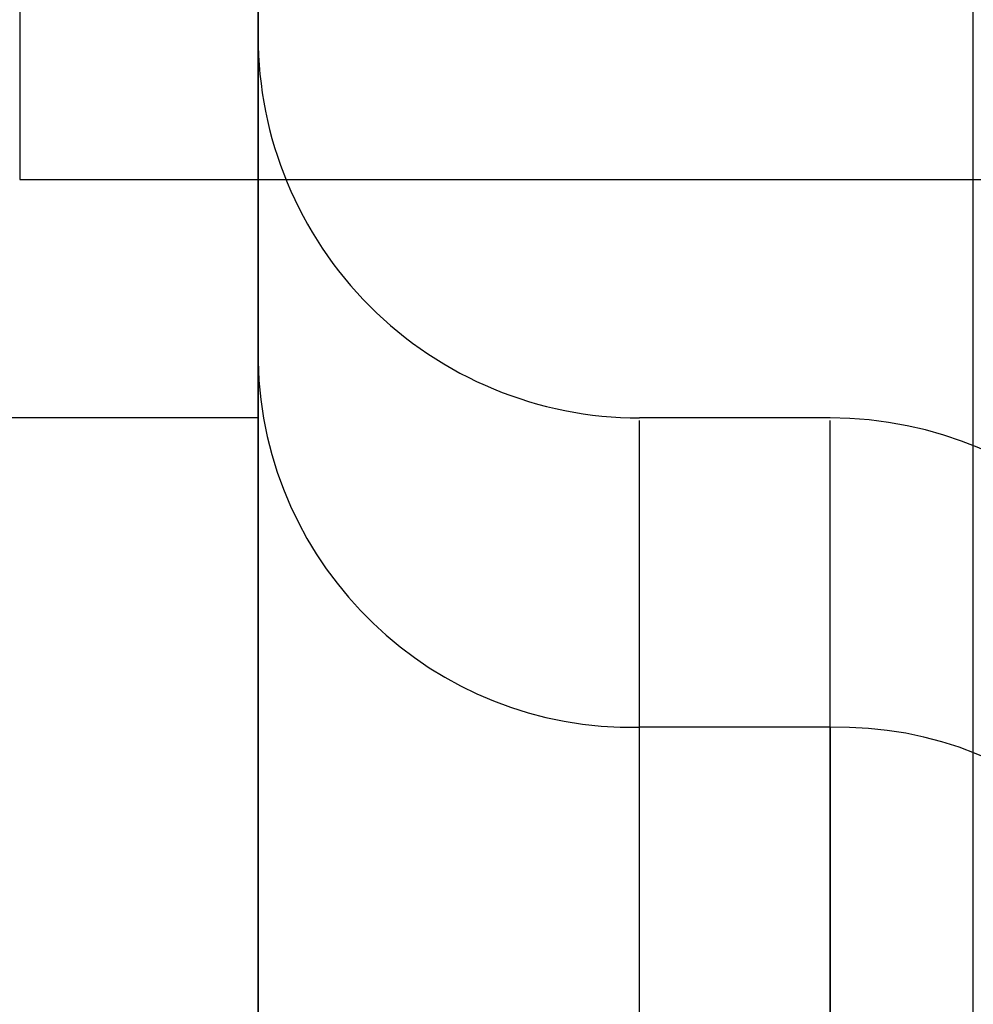
# Model space of a CAD drawing. Units: inches. Extents: x -2.1 to 11.5, y 0.2 to 8.1.
# Drawn here: x 1.7 to 1.7, y 3.4 to 3.4 of the extents above; entities that cross this region are included whole.
import ezdxf

# ---------------------------------------------------------------- set-up
doc = ezdxf.new("R2010")
doc.units = ezdxf.units.IN
doc.header["$MEASUREMENT"] = 0

msp = doc.modelspace()

# ---------------------------------------------------------------- linework, layer by layer
at = {"color": 7, "linetype": 'Continuous', "lineweight": 25}
for p, q in [((1.734377360084763, 3.440446118829829), (1.734377360084763, 3.428463920952389)), ((1.735233231361723, 3.435306897620976), (1.735233231361723, 3.365131874659648)), ((1.735233231361722, 3.365129858268406), (1.735233231361722, 3.435302394534451)), ((1.737800845192602, 3.365129858268405), (1.737800845192602, 3.43530239453445)), ((1.735233231361722, 3.425117945622616), (1.735233231361722, 3.428967924489771)), ((1.734377360084763, 3.428463920952389), (1.751494785623961, 3.428463920952389)), ((1.735233231361722, 3.427811512596914), (1.735233231361722, 3.424106067530851)), ((1.735233231361722, 3.427608049675429), (1.734120598701674, 3.427608049675429)), ((1.735233231361722, 3.427601233352699), (1.735233231361722, 3.372833206448919)), ((1.737287322426426, 3.427608049675426), (1.736602625404858, 3.427608049675426)), ((1.736602625404858, 3.423932337203092), (1.736602625404858, 3.427598983743241)), ((1.737287322426426, 3.423932337203092), (1.737287322426426, 3.427598983743235)), ((1.737287322426426, 3.426497639083379), (1.736602625404858, 3.426497639083378)), ((1.736602625404858, 3.424644916550345), (1.736602625404858, 3.426497639083378)), ((1.737287322426426, 3.426497639083379), (1.737287322426426, 3.424644916550345))]:
    msp.add_line(p, q, dxfattribs=at)
for centre, radius, start, end in [((1.736602625404859, 3.428977443718563), 0.001369394043136296, 179.9999999998885, 270.0000000000008), ((1.736575427894295, 3.427839859396331), 0.001342495837269728, 181.2098902913682, 271.1608298059758), ((1.737287322426427, 3.42623865563229), 0.001369394043136074, 9.290400224553835e-11, 90), ((1.737314519936991, 3.425155418770428), 0.00134249583726799, 1.209890291444788, 91.1608298060523)]:
    msp.add_arc(centre, radius, start, end, dxfattribs=at)

doc.saveas('drawing.dxf')
